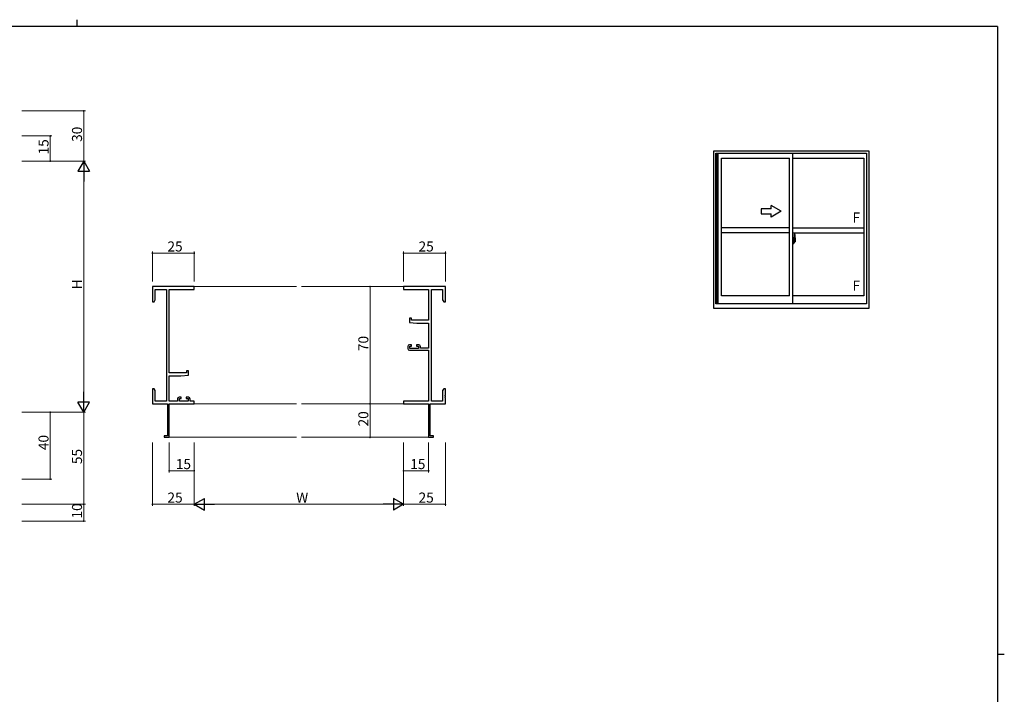
# Model space of a CAD drawing. Extents: x 0 to 1133, y 0 to 806.
# Drawn here: x 520 to 1108, y 403 to 806 of the extents above; entities that cross this region are included whole.
import ezdxf

# ---------------------------------------------------------------- set-up
doc = ezdxf.new("R2010")
doc.units = 0
doc.linetypes.add('YCENTER_1', pattern=[13, 10, -1, 1, -1])
for name, color, linetype, lineweight in [('YKK_11', 7, 'CONTINUOUS', 30), ('YKK_12', 2, 'CONTINUOUS', 13), ('YKK_A1', 4, 'CONTINUOUS', 30), ('YKK_D', 6, 'CONTINUOUS', 13)]:
    doc.layers.add(name, color=color, linetype=linetype, lineweight=lineweight)
doc.layers.add('YKK_ZWAK', color=7, linetype='CONTINUOUS')
doc.styles.get("Standard").update_dxf_attribs({"font": 'ROMANS.SHX', "bigfont": 'EXTFONT.SHX'})

# ---------------------------------------------------------------- blocks, each defined once
blk = doc.blocks.new('A201')
at = {"layer": 'YKK_ZWAK', "color": 8, "linetype": 'Continuous'}
blk.add_line((296.01, 412), (296.01, 410), dxfattribs=at)
at = {"layer": 'YKK_ZWAK', "color": 254, "linetype": 'Continuous'}
for p, q in [((571, 410), (21, 410)), ((571, 410), (571, 35)), ((571, 222.5), (573, 222.5))]:
    blk.add_line(p, q, dxfattribs=at)

msp = doc.modelspace()

# ---------------------------------------------------------------- linework, layer by layer
at = {"layer": 'YKK_11', "color": 0, "linetype": 'ByBlock', "lineweight": -2}
for p, q in [((624.13, 646.52), (599.13, 646.52)), ((599.13, 646.52), (599.13, 637.52)), ((600.76, 638.61), (600.76, 644.89)), ((600.76, 644.89), (607.5, 644.89)), ((607.5, 644.89), (607.5, 578.15)), ((609.13, 595.02), (609.13, 644.89)), ((609.13, 644.89), (624.13, 644.89)), ((624.13, 644.89), (624.13, 646.52)), ((774.13, 646.52), (749.13, 646.52)), ((749.13, 646.52), (749.13, 644.89)), ((749.13, 644.89), (764.13, 644.89)), ((764.13, 644.89), (764.13, 626.42)), ((765.76, 578.15), (765.76, 644.89)), ((765.76, 644.89), (772.5, 644.89)), ((772.5, 644.89), (772.5, 638.61)), ((774.13, 637.52), (774.13, 646.52)), ((599.13, 637.52), (600.13, 637.52)), ((600.13, 637.52), (600.76, 638.61)), ((772.5, 638.61), (773.13, 637.52)), ((773.13, 637.52), (774.13, 637.52)), ((753.83, 627.72), (752.63, 627.72)), ((752.63, 627.72), (752.63, 625.11)), ((752.63, 625.11), (757.13, 624.72)), ((753.83, 626.42), (753.83, 627.72)), ((764.13, 626.42), (753.83, 626.42)), ((757.13, 624.72), (764.13, 624.72)), ((764.13, 624.72), (764.13, 609.72)), ((753.93, 611.82), (752.63, 611.82)), ((753.93, 611.02), (753.93, 611.82)), ((758.23, 611.82), (756.93, 611.82)), ((756.93, 611.82), (756.93, 611.02)), ((751.63, 610.82), (751.63, 609.52)), ((752.63, 608.52), (764.13, 608.52)), ((752.83, 609.52), (752.83, 611.02)), ((752.83, 611.02), (753.93, 611.02)), ((758.03, 609.52), (752.83, 609.52)), ((756.93, 611.02), (758.03, 611.02)), ((758.03, 611.02), (758.03, 609.52)), ((759.23, 609.72), (759.23, 610.82)), ((764.13, 609.72), (759.23, 609.72)), ((764.13, 608.52), (764.13, 578.15)), ((619.43, 595.02), (609.13, 595.02)), ((620.63, 596.32), (619.43, 596.32)), ((619.43, 596.32), (619.43, 595.02)), ((620.63, 593.71), (620.63, 596.32)), ((609.13, 578.15), (609.13, 593.32)), ((609.13, 593.32), (616.13, 593.32)), ((616.13, 593.32), (620.63, 593.71)), ((600.13, 585.52), (599.13, 585.52)), ((599.13, 585.52), (599.13, 581.98)), ((600.76, 584.43), (600.13, 585.52)), ((600.76, 578.15), (600.76, 584.43)), ((773.13, 585.52), (772.5, 584.43)), ((772.5, 584.43), (772.5, 578.15)), ((774.13, 585.52), (773.13, 585.52)), ((774.13, 581.98), (774.13, 585.52)), ((599.13, 581.98), (599.25, 581.79)), ((599.25, 581.24), (599.13, 581.06)), ((599.13, 581.06), (599.13, 580.98)), ((599.13, 580.98), (599.25, 580.79)), ((599.25, 580.24), (599.13, 580.06)), ((599.13, 580.06), (599.13, 576.52)), ((599.13, 576.52), (608.13, 576.52)), ((599.25, 581.79), (599.25, 581.24)), ((599.25, 580.79), (599.25, 580.24)), ((607.5, 578.15), (600.76, 578.15)), ((608.13, 576.52), (608.13, 557.42)), ((614.03, 578.15), (609.13, 578.15)), ((609.13, 556.52), (609.13, 576.52)), ((609.13, 576.52), (624.13, 576.52)), ((614.03, 579.42), (614.03, 578.15)), ((616.33, 580.42), (615.03, 580.42)), ((615.23, 578.15), (615.23, 579.62)), ((615.23, 579.62), (616.33, 579.62)), ((620.43, 578.15), (615.23, 578.15)), ((616.33, 579.62), (616.33, 580.42)), ((620.63, 580.42), (619.33, 580.42)), ((619.33, 580.42), (619.33, 579.62)), ((619.33, 579.62), (620.43, 579.62)), ((620.43, 579.62), (620.43, 578.15)), ((621.63, 578.15), (621.63, 579.42)), ((624.13, 578.15), (621.63, 578.15)), ((624.13, 576.52), (624.13, 578.15)), ((764.13, 578.15), (749.13, 578.15)), ((749.13, 578.15), (749.13, 576.52)), ((749.13, 576.52), (764.13, 576.52)), ((764.13, 576.52), (764.13, 556.52)), ((765.13, 557.42), (765.13, 576.52)), ((765.13, 576.52), (774.13, 576.52)), ((772.5, 578.15), (765.76, 578.15)), ((774.01, 581.79), (774.13, 581.98)), ((774.01, 581.24), (774.01, 581.79)), ((774.13, 581.06), (774.01, 581.24)), ((774.01, 580.79), (774.13, 580.98)), ((774.01, 580.24), (774.01, 580.79)), ((774.13, 580.06), (774.01, 580.24)), ((774.13, 580.98), (774.13, 581.06)), ((774.13, 576.52), (774.13, 580.06)), ((608.13, 557.42), (606.13, 557.42)), ((606.13, 557.42), (606.13, 556.52)), ((606.13, 556.52), (609.13, 556.52)), ((764.13, 556.52), (767.13, 556.52)), ((767.13, 557.42), (765.13, 557.42)), ((767.13, 556.52), (767.13, 557.42))]:
    msp.add_line(p, q, dxfattribs=at)
for centre, start, end in [((752.63, 610.82), 90.00001, 179.99999), ((758.23, 610.82), 0.00001, 89.99999), ((752.63, 609.52), 180.00001, 269.99999), ((615.03, 579.42), 90.00001, 179.99999), ((620.63, 579.42), 0.00001, 89.99999)]:
    msp.add_arc(centre, 1, start, end, dxfattribs=at)
at = {"layer": 'YKK_12'}
for p, q in [((623.83, 646.52), (685.13, 646.52)), ((688.13, 646.52), (749.43, 646.52)), ((623.83, 576.52), (685.13, 576.52)), ((688.13, 576.52), (749.43, 576.52)), ((608.83, 556.52), (685.13, 556.52)), ((688.13, 556.52), (764.43, 556.52))]:
    msp.add_line(p, q, dxfattribs=at)
at = {"layer": 'YKK_A1'}
for p, q in [((934.48, 633.44), (934.48, 727.69)), ((934.48, 727.69), (1026.98, 727.69)), ((935.73, 726.19), (1025.73, 726.19)), ((935.73, 636.19), (935.73, 726.19)), ((936.08, 636.19), (936.08, 726.19)), ((936.38, 636.19), (936.38, 726.19)), ((937.13, 636.19), (937.13, 726.19)), ((981.73, 636.19), (981.73, 726.19)), ((1025.73, 726.19), (1025.73, 636.19)), ((1026.98, 727.69), (1026.98, 633.44)), ((939.13, 723.34), (979.73, 723.34)), ((939.13, 640.99), (939.13, 723.34)), ((979.73, 640.99), (979.73, 723.34)), ((981.73, 723.34), (1024.18, 723.34)), ((1024.18, 723.34), (1024.18, 640.99)), ((979.73, 681.69), (939.13, 681.69)), ((979.73, 678.69), (939.13, 678.69)), ((981.73, 681.69), (1024.18, 681.69)), ((981.73, 678.69), (1024.18, 678.69)), ((982.43, 677.84), (982.43, 674.58)), ((982.89, 677.85), (982.46, 677.87)), ((982.16, 675.6), (981.73, 675.62)), ((981.73, 675.62), (981.73, 672.12)), ((981.73, 674), (981.75, 674)), ((981.73, 673.68), (981.75, 673.68)), ((982.16, 672.13), (981.73, 672.12)), ((981.75, 674.23), (981.75, 673.16)), ((981.75, 674.23), (981.75, 674.22)), ((981.76, 674.24), (982.22, 674.23)), ((982.22, 673.16), (981.76, 673.14)), ((981.78, 673.27), (981.78, 673.21)), ((981.81, 673.29), (982.16, 673.29)), ((982.16, 673.18), (981.81, 673.18)), ((981.87, 674.36), (981.87, 674.29)), ((981.89, 674.38), (982.05, 674.38)), ((982.05, 674.26), (981.89, 674.26)), ((982.08, 674.36), (982.08, 674.29)), ((982.16, 675.6), (982.16, 674.62)), ((982.16, 675.57), (982.16, 674.62)), ((982.18, 675.57), (982.16, 675.57)), ((982.16, 674.62), (982.29, 674.61)), ((982.16, 674.62), (982.28, 674.62)), ((982.16, 673.12), (982.16, 672.13)), ((982.16, 673.12), (982.29, 673.12)), ((982.16, 672.16), (982.16, 673.12)), ((982.16, 673.12), (982.28, 673.12)), ((982.18, 672.16), (982.16, 672.16)), ((982.18, 675.6), (982.18, 674.64)), ((982.18, 675.6), (982.26, 675.6)), ((982.18, 674.64), (982.31, 674.64)), ((982.18, 673.27), (982.18, 673.21)), ((982.18, 672.14), (982.18, 673.09)), ((982.18, 673.09), (982.31, 673.09)), ((982.18, 672.14), (982.26, 672.14)), ((982.25, 674.2), (982.25, 673.18)), ((982.26, 674.2), (982.26, 673.53)), ((982.26, 674.2), (982.26, 674.2)), ((982.26, 674.2), (982.27, 674.2)), ((982.27, 673.53), (982.26, 673.53)), ((982.27, 674.2), (982.28, 674.21)), ((982.28, 673.53), (982.27, 673.53)), ((982.28, 674.62), (982.28, 674.64)), ((982.28, 674.21), (982.29, 674.22)), ((982.29, 673.52), (982.28, 673.53)), ((982.28, 673.12), (982.28, 673.09)), ((982.29, 674.22), (982.3, 674.25)), ((982.29, 673.51), (982.29, 673.52)), ((982.3, 673.5), (982.29, 673.51)), ((982.3, 674.25), (982.31, 674.28)), ((982.31, 673.47), (982.3, 673.5)), ((982.31, 675.55), (982.31, 674.64)), ((982.31, 674.28), (982.31, 674.59)), ((982.41, 674.44), (982.31, 674.44)), ((982.31, 673.46), (982.31, 673.47)), ((982.31, 673.15), (982.31, 673.46)), ((982.31, 673.29), (982.41, 673.29)), ((982.31, 672.19), (982.31, 673.09)), ((982.51, 674.06), (982.34, 674.06)), ((982.34, 674.06), (982.34, 673.86)), ((982.51, 673.86), (982.34, 673.86)), ((982.34, 673.86), (982.34, 673.84)), ((982.34, 673.84), (982.51, 673.84)), ((982.43, 674.62), (982.43, 674.06)), ((982.43, 674.58), (982.45, 674.58)), ((982.43, 674.06), (982.43, 674.42)), ((982.43, 674.12), (982.43, 674.36)), ((982.43, 674.17), (982.51, 674.17)), ((982.43, 673.32), (982.43, 673.84)), ((982.43, 673.84), (982.43, 673.04)), ((982.45, 674.58), (982.45, 674.29)), ((982.45, 674.29), (982.62, 674.29)), ((982.51, 674.62), (982.51, 674.29)), ((982.51, 674.46), (982.51, 674.51)), ((982.51, 674.29), (982.51, 674.06)), ((982.51, 674.29), (982.51, 674.06)), ((982.51, 673.84), (982.51, 673.04)), ((982.51, 673.84), (982.51, 673.84)), ((982.61, 673.84), (982.51, 673.84)), ((982.51, 673.77), (982.51, 673.84)), ((982.61, 673.77), (982.51, 673.77)), ((982.51, 673.72), (982.51, 673.77)), ((982.61, 673.72), (982.51, 673.72)), ((982.51, 673.53), (982.51, 673.72)), ((982.51, 673.7), (982.51, 673.43)), ((982.61, 673.53), (982.51, 673.53)), ((982.51, 673.47), (982.51, 673.53)), ((982.61, 673.47), (982.51, 673.47)), ((982.51, 673.47), (982.51, 673.34)), ((982.61, 673.47), (982.51, 673.47)), ((982.51, 673.47), (982.51, 673.47)), ((982.51, 673.43), (982.52, 673.43)), ((982.51, 673.34), (982.51, 673.32)), ((982.51, 673.32), (982.51, 673.27)), ((982.51, 673.26), (982.52, 673.25)), ((982.52, 673.25), (982.52, 673.25)), ((982.52, 673.25), (982.53, 673.24)), ((982.53, 673.24), (982.55, 673.23)), ((982.55, 674.73), (982.93, 674.73)), ((982.91, 674.66), (982.55, 674.66)), ((982.55, 673.23), (982.56, 673.23)), ((982.71, 673), (982.55, 673)), ((982.55, 672.93), (982.73, 672.93)), ((982.84, 673.23), (982.56, 673.23)), ((982.56, 673.23), (982.57, 673.23)), ((982.57, 673.23), (982.59, 673.24)), ((982.59, 673.24), (982.61, 673.25)), ((982.61, 673.84), (982.61, 674.04)), ((982.61, 673.95), (982.62, 673.95)), ((982.61, 673.84), (982.61, 673.84)), ((982.61, 673.77), (982.61, 673.84)), ((982.61, 673.72), (982.61, 673.77)), ((982.61, 673.53), (982.61, 673.72)), ((982.61, 673.47), (982.61, 673.53)), ((982.84, 673.47), (982.61, 673.47)), ((982.61, 673.47), (982.61, 673.47)), ((982.84, 673.38), (982.61, 673.38)), ((982.61, 673.25), (982.61, 673.25)), ((982.62, 674.29), (982.62, 673.47)), ((982.62, 673.5), (982.66, 673.5)), ((982.66, 673.5), (982.66, 673.47)), ((982.66, 673.49), (982.88, 673.49)), ((982.73, 672.98), (982.73, 672.93)), ((982.73, 672.93), (982.76, 672.96)), ((982.76, 672.96), (982.77, 672.98)), ((982.84, 673.38), (982.84, 673.47)), ((982.84, 673.43), (982.88, 673.43)), ((982.84, 673.25), (982.84, 673.38)), ((982.84, 673.23), (982.84, 673.25)), ((982.88, 673.49), (982.88, 673.32)), ((983.09, 673.33), (982.88, 673.32)), ((982.91, 673.68), (982.91, 674.66)), ((982.93, 673.67), (982.93, 674.73)), ((982.93, 673.67), (982.93, 673.67)), ((982.93, 673.62), (982.93, 673.67)), ((982.93, 673.64), (982.93, 673.67)), ((983.13, 675.6), (983.13, 673.38)), ((1025.73, 636.19), (935.73, 636.19)), ((979.73, 640.99), (939.13, 640.99)), ((1024.18, 640.99), (981.73, 640.99)), ((1026.98, 633.44), (934.48, 633.44))]:
    msp.add_line(p, q, dxfattribs=at)
at = {"layer": 'YKK_A1', "linetype": 'Continuous'}
for p, q in [((974.73, 691.57), (968.73, 695.03)), ((968.73, 693.07), (968.73, 695.03)), ((968.73, 693.07), (962.73, 693.07)), ((962.73, 693.07), (962.73, 690.07)), ((962.73, 690.07), (968.73, 690.07)), ((974.73, 691.57), (968.73, 688.1)), ((968.73, 688.1), (968.73, 690.07))]:
    msp.add_line(p, q, dxfattribs=at)
at = {"layer": 'YKK_A1', "linetype": 'YCENTER_1'}
msp.add_line((983.31, 673.69), (981.57, 673.69), dxfattribs=at)
at = {"layer": 'YKK_A1'}
for centre, radius, start, end in [((982.46, 677.84), 0.025, 88, 180), ((982.89, 677.8), 0.05, 9.79346, 88), ((969.88, 675.56), 13.25, 0.17857, 9.79346), ((981.81, 673.27), 0.025, 90, 180), ((981.81, 673.21), 0.025, 180, 270), ((981.89, 674.36), 0.025, 90, 180), ((981.89, 674.29), 0.025, 180, 270), ((982.05, 674.36), 0.025, 0, 90), ((982.05, 674.29), 0.025, 270, 0), ((982.16, 673.27), 0.025, 0, 90), ((982.16, 673.21), 0.025, 270, 0), ((982.22, 674.2), 0.0254, 22.09755, 91.00794), ((982.22, 673.18), 0.0256, 269.33274, 337.56177), ((982.26, 675.55), 0.05, 0, 90), ((982.26, 672.19), 0.05, 270, 0), ((982.28, 674.59), 0.025, 0, 88.00001), ((982.28, 673.15), 0.025, 271.99999, 0), ((982.41, 674.42), 0.025, 0, 89), ((982.41, 673.32), 0.025, 270.99998, 0), ((982.55, 674.62), 0.112, 90, 180), ((982.55, 673.04), 0.112, 180, 270), ((982.55, 674.62), 0.0375, 90, 180), ((982.6, 673.47), 0.095, 183.2594, 273.08769), ((982.55, 673.04), 0.0375, 180, 270), ((982.02, 673.56), 0.88, 321.17381, 347.94703), ((982.71, 672.98), 0.025, 0, 90), ((981.99, 673.54), 0.933, 323.36708, 346.8425), ((981.63, 673.61), 1.31, 330.76878, 347.14856), ((982.02, 673.56), 0.88, 347.94703, 350.0179), ((981.44, 673.64), 1.47, 350.66911, 1.57925), ((981.99, 673.54), 0.933, 346.8425, 351.37086), ((981.63, 673.61), 1.31, 347.14856, 0.4638), ((982.91, 674.69), 0.025, 270, 0), ((981.46, 673.67), 1.48, 349.18682, 0.08106), ((983.08, 673.38), 0.05, 272, 0)]:
    msp.add_arc(centre, radius, start, end, dxfattribs=at)
at = {"layer": 'YKK_A1', "extrusion": (0, 0, -1)}
for centre, major_axis, ratio, start_param, end_param in [((981.76, 674.23), (-0.0106, 0.011), 0.965668, -0.785388, 0.820294), ((981.76, 673.16), (0.0106, 0.011), 0.965668, 2.321299, 3.92698), ((982.22, 674.2), (0.0236, 0.0086), 0.995692, -0.002865, 0.348119), ((982.22, 673.18), (-0.0236, 0.0086), 0.995692, 2.793473, 3.144458), ((982.51, 674.04), (-0.1, 0), 0.251336, 1.570796, 3.141593), ((982.51, 673.84), (0.1, 0), 0.251336, -1.570796, 0), ((982.61, 673.27), (-0.1, 0), 0.637322, -0.25268, 0)]:
    msp.add_ellipse(centre, major_axis=major_axis, ratio=ratio, start_param=start_param, end_param=end_param, dxfattribs=at)
at = {"layer": 'YKK_D'}
for p, q in [((521.09, 751.52), (559.09, 751.52)), ((558.09, 721.52), (558.09, 751.52)), ((521.09, 736.52), (539.09, 736.52)), ((538.09, 721.52), (538.09, 736.52)), ((521.09, 721.52), (559.09, 721.52)), ((521.09, 721.52), (559.09, 721.52)), ((521.09, 721.52), (539.09, 721.52)), ((558.09, 714.52), (558.09, 578.52)), ((599.13, 649.52), (599.13, 667.52)), ((599.13, 666.52), (624.13, 666.52)), ((624.13, 649.52), (624.13, 667.52)), ((749.13, 649.52), (749.13, 667.52)), ((749.13, 666.52), (774.13, 666.52)), ((774.13, 649.52), (774.13, 667.52)), ((746.13, 646.52), (728.13, 646.52)), ((729.13, 646.52), (729.13, 576.52)), ((746.13, 576.52), (728.13, 576.52)), ((746.13, 576.52), (728.13, 576.52)), ((729.13, 576.52), (729.13, 556.52)), ((521.09, 571.52), (559.09, 571.52)), ((521.09, 571.52), (539.09, 571.52)), ((521.09, 571.52), (559.09, 571.52)), ((538.09, 571.52), (538.09, 531.52)), ((558.09, 571.52), (558.09, 516.52)), ((599.13, 553.52), (599.13, 515.52)), ((609.13, 553.52), (609.13, 535.52)), ((624.13, 553.52), (624.13, 515.52)), ((624.13, 553.52), (624.13, 515.52)), ((624.13, 553.52), (624.13, 535.52)), ((746.13, 556.52), (728.13, 556.52)), ((749.13, 553.52), (749.13, 515.52)), ((749.13, 553.52), (749.13, 515.52)), ((749.13, 553.52), (749.13, 535.52)), ((764.13, 553.52), (764.13, 535.52)), ((774.13, 553.52), (774.13, 515.52)), ((624.13, 536.52), (609.13, 536.52)), ((749.13, 536.52), (764.13, 536.52)), ((521.09, 531.52), (539.09, 531.52)), ((521.09, 516.52), (559.09, 516.52)), ((521.09, 516.52), (559.09, 516.52)), ((558.09, 516.52), (558.09, 506.52)), ((599.13, 516.52), (624.13, 516.52)), ((631.13, 516.52), (742.13, 516.52)), ((749.13, 516.52), (774.13, 516.52)), ((521.09, 506.52), (559.09, 506.52))]:
    msp.add_line(p, q, dxfattribs=at)
at = {"layer": 'YKK_D', "lineweight": -2}
for p, q in [((558.09, 721.52), (554.59, 715.46)), ((558.09, 721.52), (561.59, 715.46)), ((558.09, 721.52), (558.09, 709.4)), ((554.59, 715.46), (561.59, 715.46)), ((558.09, 571.52), (558.09, 583.64)), ((558.09, 571.52), (554.59, 577.58)), ((561.59, 577.58), (554.59, 577.58)), ((558.09, 571.52), (561.59, 577.58)), ((624.13, 516.52), (630.19, 520.02)), ((630.19, 513.02), (630.19, 520.02)), ((749.13, 516.52), (743.07, 520.02)), ((743.07, 520.02), (743.07, 513.02)), ((624.13, 516.52), (630.19, 513.02)), ((624.13, 516.52), (636.25, 516.52)), ((749.13, 516.52), (737, 516.52)), ((749.13, 516.52), (743.07, 513.02))]:
    msp.add_line(p, q, dxfattribs=at)
at = {"layer": 'YKK_D', "linetype": 'ByBlock', "const_width": 0.85}
for points in [[(558.09, 751.41, 1), (558.09, 751.63, 1)], [(538.09, 736.41, 1), (538.09, 736.63, 1)], [(538.09, 721.63, 1), (538.09, 721.41, 1)], [(599.24, 666.52, 1), (599.02, 666.52, 1)], [(624.02, 666.52, 1), (624.24, 666.52, 1)], [(749.24, 666.52, 1), (749.02, 666.52, 1)], [(774.02, 666.52, 1), (774.24, 666.52, 1)], [(729.13, 646.41, 1), (729.13, 646.63, 1)], [(729.13, 576.41, 1), (729.13, 576.63, 1)], [(729.13, 576.63, 1), (729.13, 576.41, 1)], [(538.09, 571.41, 1), (538.09, 571.63, 1)], [(729.13, 556.63, 1), (729.13, 556.41, 1)], [(609.24, 536.52, 1), (609.02, 536.52, 1)], [(624.02, 536.52, 1), (624.24, 536.52, 1)], [(749.24, 536.52, 1), (749.02, 536.52, 1)], [(764.02, 536.52, 1), (764.24, 536.52, 1)], [(538.09, 531.63, 1), (538.09, 531.41, 1)], [(558.09, 516.63, 1), (558.09, 516.41, 1)], [(558.09, 516.41, 1), (558.09, 516.63, 1)], [(599.24, 516.52, 1), (599.02, 516.52, 1)], [(774.02, 516.52, 1), (774.24, 516.52, 1)], [(558.09, 506.63, 1), (558.09, 506.41, 1)]]:
    msp.add_lwpolyline(points, format="xyb", close=True, dxfattribs=at)

# ---------------------------------------------------------------- block references
at = {"layer": 'YKK_ZWAK', "xscale": 2, "yscale": 2, "zscale": 2}
msp.add_blockref('A201', (-38, -18), dxfattribs=at)

# ---------------------------------------------------------------- texts
at = {"layer": 'YKK_A1'}
for p in [(1017.29, 684.83), (1017.29, 644.13)]:
    msp.add_text('F', height=6, dxfattribs=at).set_placement(p)
at = {"layer": 'YKK_D'}
for s, p in [('30', (557.09, 733)), ('15', (537.09, 725.5)), ('H', (557.09, 644.92)), ('70', (728.13, 608)), ('20', (728.13, 563)), ('40', (537.09, 548.85)), ('55', (557.09, 540.5)), ('10', (557.09, 508))]:
    msp.add_text(s, height=6, rotation=90, dxfattribs=at).set_placement(p)
for s, p in [('25', (608.11, 667.52)), ('25', (758.11, 667.52)), ('15', (613.11, 537.52)), ('15', (753.11, 537.52)), ('25', (608.11, 517.52)), ('W', (685.03, 517.52)), ('25', (758.11, 517.52))]:
    msp.add_text(s, height=6, dxfattribs=at).set_placement(p)

doc.saveas('drawing.dxf')
